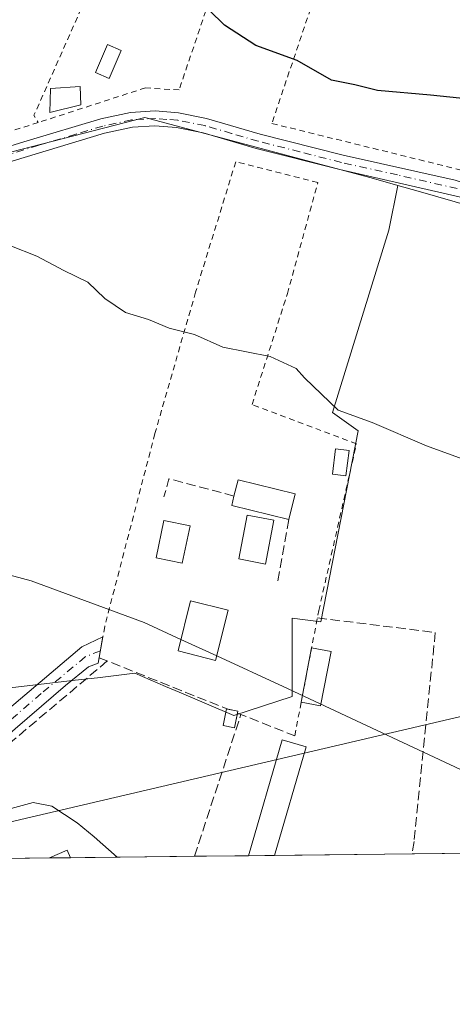
# Model space of a CAD drawing. Units: metres. Extents: x 576825 to 580269, y 4721916 to 4724270.
# Drawn here: x 579093 to 579168, y 4721918 to 4722089 of the extents above; entities that cross this region are included whole.
import ezdxf

# ---------------------------------------------------------------- set-up
doc = ezdxf.new("R2010")
doc.units = ezdxf.units.M
doc.header["$MEASUREMENT"] = 0
for name, pattern in [('DGN Style 2', [1.6480167562047852, 0.988810053722871, -0.6592067024819142]), ('DGN Style 3', [2.307223458686699, 1.648016756204785, -0.6592067024819142]), ('DGN Style 4', [2.6384748266838614, 1.318413404963828, -0.6592067024819142, 0.001648016756204785, -0.6592067024819142])]:
    doc.linetypes.add(name, pattern=pattern)
for name, color, linetype, lineweight in [('Camino Cxs', 7, 'Continuous', 0), ('Camino eje', 30, 'DGN Style 4', 13), ('Comarca CxS', 21, 'Continuous', 0), ('Comunidad Autónoma CxS', 142, 'Continuous', 0), ('Cultivos herbáceos CxS', 92, 'Continuous', 0), ('Cultivos leñosos CxS', 92, 'Continuous', 0), ('Curva de nivel maestra', 30, 'Continuous', 30), ('Curva de nivel normal', 30, 'Continuous', 0), ('Edificación Cxs', 1, 'Continuous', 13), ('Edificación ligera', 1, 'Continuous', 0), ('Edificación ligera Cxs', 1, 'Continuous', 0), ('Municipio CxS', 4, 'Continuous', 0), ('Muro lineal', 1, 'DGN Style 3', 13), ('Núcleo urbano CxS', 7, 'Continuous', 0), ('Obra de contención lineal', 1, 'DGN Style 3', 13), ('Piscina CxS', 4, 'Continuous', 0), ('Pista no pavimentada Cxs', 111, 'Continuous', 0), ('Pista no pavimentada eje', 91, 'DGN Style 4', 0), ('Provincia CxS', 1, 'Continuous', 0), ('Seto lineal', 92, 'DGN Style 3', 0), ('Tendido', 6, 'Continuous', 0), ('Valla', 7, 'DGN Style 2', 0)]:
    doc.layers.add(name, color=color, linetype=linetype, lineweight=lineweight)

# ---------------------------------------------------------------- blocks, each defined once
blk = doc.blocks.new('*U24')
at = {"layer": 'Cultivos leñosos CxS', "color": 92, "linetype": 'Continuous', "lineweight": 0}
blk.add_polyline3d([(579089.6357000005, 4722065.848099999, 528.6039000000019), (579114.5831000004, 4722072.285700001, 527.079700000002), (579154.0157000005, 4722061.823100001, 526.2651000000042), (579158.6467000004, 4722060.491599999, 526.494000000006), (579157.0579000004, 4722052.687100001, 528.1695999999939), (579147.2682999996, 4722020.937100001, 530.5641999999935), (579151.7660999997, 4722017.7621, 530.2841000000044), (579145.2604, 4721984.5373, 533.9223999999958), (579140.2613000004, 4721985.1373, 533.6686999999947), (579140.2603000002, 4721984.7039, 533.7213000000047), (579140.2591000004, 4721984.123299999, 533.7918000000063), (579140.2533999998, 4721981.321699999, 534.1630000000005), (579140.2324999999, 4721971.526900001, 535.2424000000028), (579130.1195, 4721968.198100001, 536.642200000002), (579120.5909000002, 4721972.2645, 536.454700000002), (579118.2111000001, 4721973.280099999, 536.5835999999981), (579112.8585000001, 4721975.5645, 536.389599999995), (579106.3344999999, 4721974.7959, 536.4182000000001), (579102.4773000004, 4721974.3411, 536.3608999999997), (579088.1297000004, 4721972.650699999, 536.7669000000024)], dxfattribs=at)
blk = doc.blocks.new('*U25')
at = {"layer": 'Cultivos herbáceos CxS', "color": 92, "linetype": 'Continuous', "lineweight": 0}
blk.add_polyline3d([(579250.2034999998, 4721945.144200001, 533.4612000000052), (579072.8426000001, 4721943.133099999, 540.0708000000013), (579071.3453000002, 4721963.1063, 538.1892999999982), (579074.8888999998, 4721966.096899999, 537.7467999999935), (579088.1297000004, 4721972.650699999, 536.7669000000024), (579102.4773000004, 4721974.3411, 536.3608999999997), (579106.3344999999, 4721974.7959, 536.4182000000001), (579112.8585000001, 4721975.5645, 536.389599999995), (579118.2111000001, 4721973.280099999, 536.5835999999981), (579120.5909000002, 4721972.2645, 536.454700000002), (579130.1195, 4721968.198100001, 536.642200000002), (579140.2324999999, 4721971.526900001, 535.2424000000028), (579140.2533999998, 4721981.321699999, 534.1630000000005), (579140.2591000004, 4721984.123299999, 533.7918000000063), (579140.2603000002, 4721984.7039, 533.7213000000047), (579140.2613000004, 4721985.1373, 533.6686999999947), (579145.2604, 4721984.5373, 533.9223999999958), (579151.7660999997, 4722017.7621, 530.2841000000044), (579147.2682999996, 4722020.937100001, 530.5641999999935), (579157.0579000004, 4722052.687100001, 528.1695999999939), (579158.6467000004, 4722060.491599999, 526.494000000006), (579162.1719000004, 4722059.478, 526.7021999999997), (579218.3953, 4722043.312700001, 526.2290999999968)], dxfattribs=at)

msp = doc.modelspace()

# ---------------------------------------------------------------- linework, layer by layer
at = {"layer": 'Camino Cxs', "color": 7, "linetype": 'Continuous', "lineweight": 0, "extrusion": (0.02389338085626837, 0.1342048318414154, 0.9906655184580087), "elevation": 648080.731882014, "flags": 128}
msp.add_lwpolyline([(257529.0178822328, -4705968.565562274), (257529.0178822329, -4705965.758098153)], dxfattribs=at)
at = {"layer": 'Camino Cxs', "color": 7, "linetype": 'Continuous', "lineweight": 0}
msp.add_polyline3d([(579076.9101, 4721952.960100001, 539.3381999999983), (579073.8901000004, 4721958.5001, 538.9902000000002), (579072.2600999996, 4721960.9801, 539.1328999999969), (579076.4700999996, 4721959.600099999, 539.2369999999937), (579078.2901, 4721959.720100001, 539.2856999999931), (579081.0301000001, 4721961.090100001, 539.3350000000064), (579103.6401000004, 4721980.1601, 536.4851999999955), (579107.2801000001, 4721981.890100001, 536.099000000002), (579106.4700999996, 4721977.340100001, 536.7516999999935), (579104.7701000003, 4721976.670100001, 536.7820999999967), (579100.7600999996, 4721973.420100001, 537.0641999999935)], close=True, dxfattribs=at)
for points in [[(579072.2600999996, 4721960.9801, 539.1328999999969), (579076.4700999996, 4721959.600099999, 539.2369999999937), (579078.2901, 4721959.720100001, 539.2856999999931), (579081.0301000001, 4721961.090100001, 539.3350000000064), (579103.6401000004, 4721980.1601, 536.4851999999955), (579107.2801000001, 4721981.890100001, 536.099000000002), (579107.1228, 4721981.006200001, 536.2434999999969)], [(579106.6353000002, 4721978.267999999, 536.6261999999988), (579106.4700999996, 4721977.340100001, 536.7516999999935), (579104.7701000003, 4721976.670100001, 536.7820999999967), (579100.7600999996, 4721973.420100001, 537.0641999999935), (579076.9101, 4721952.960100001, 539.3381999999983)]]:
    msp.add_polyline3d(points, dxfattribs=at)
at = {"layer": 'Camino eje', "color": 30, "linetype": 'DGN Style 4', "lineweight": 13}
msp.add_polyline3d([(579106.8482999997, 4721979.465299999, 536.471000000005), (579104.2050999999, 4721978.415100001, 536.5337000000001), (579096.5475000005, 4721972.022500001, 537.2433000000019), (579090.5850999998, 4721966.907500001, 539.6166999999987), (579084.9325000001, 4721962.140100001, 539.1441000000051), (579081.9512999998, 4721959.5825, 539.1704999999929), (579073.3709000006, 4721955.2905, 539.0807999999961)], dxfattribs=at)
at = {"layer": 'Comarca CxS', "color": 21, "linetype": 'Continuous', "lineweight": 0, "flags": 128}
msp.add_lwpolyline([(576888.2945927212, 4721918.362302286), (576851.0500005785, 4721917.939982748), (576850.4274125152, 4721974.177601577), (576833.0409311983, 4723544.6772096), (576825.44000058, 4724231.259982722), (577894.930922218, 4724243.381681683), (578446.4551577308, 4724249.63270319), (580239.9200006048, 4724269.959982724), (580266.6700006055, 4721956.669982747), (579414.8014566174, 4721947.010574291)], close=True, dxfattribs=at)
at = {"layer": 'Comunidad Autónoma CxS', "color": 142, "linetype": 'Continuous', "lineweight": 0, "flags": 128}
msp.add_lwpolyline([(576888.2945927212, 4721918.362302286), (576851.0500005785, 4721917.939982748), (576850.4274125152, 4721974.177601577), (576833.0409311983, 4723544.6772096), (576825.44000058, 4724231.259982722), (577894.930922218, 4724243.381681683), (578446.4551577308, 4724249.63270319), (580239.9200006048, 4724269.959982724), (580266.6700006055, 4721956.669982747), (579414.8014566174, 4721947.010574291)], close=True, dxfattribs=at)
at = {"layer": 'Cultivos herbáceos CxS', "color": 92, "linetype": 'Continuous', "lineweight": 0, "extrusion": (0.0313561734797159, 0.0003555508868899183, 0.9995082110559558), "elevation": 20375.16050265236, "flags": 128}
msp.add_lwpolyline([(4715073.855183152, -632424.2410537289), (4715073.855183152, -632335.1191985226)], dxfattribs=at)
at = {"layer": 'Cultivos herbáceos CxS', "color": 92, "linetype": 'Continuous', "lineweight": 0, "extrusion": (-0.06576905566311829, -0.0007457533303284145, 0.9978345930910354), "elevation": -41068.22584151672, "flags": 128}
msp.add_lwpolyline([(-4715073.939632742, 631265.0725558307), (-4715073.939632742, 631258.0545087609)], dxfattribs=at)
at = {"layer": 'Cultivos herbáceos CxS', "color": 92, "linetype": 'Continuous', "lineweight": 0, "extrusion": (0.02249339698710572, 0.0002549157472999862, 0.9997469590401075), "elevation": 14770.52248689501, "flags": 128}
msp.add_lwpolyline([(4715077.769510499, -632402.1974846672), (4715077.7695105, -632398.5344226124)], dxfattribs=at)
at = {"layer": 'Cultivos herbáceos CxS', "color": 92, "linetype": 'Continuous', "lineweight": 0, "extrusion": (0.1085174687584767, 0.001230448081265089, 0.9940937807731082), "elevation": 69190.55656975722, "flags": 128}
msp.add_lwpolyline([(4715074.104042501, -628828.452091177), (4715074.104042501, -628806.7592825803)], dxfattribs=at)
at = {"layer": 'Cultivos herbáceos CxS', "color": 92, "linetype": 'Continuous', "lineweight": 0, "extrusion": (0.02894143318948794, 0.0003280189254417124, 0.999581055166875), "elevation": 18847.9613014263, "flags": 128}
msp.add_lwpolyline([(4715077.154754634, -632329.3683704708), (4715077.154754634, -632319.9672284012)], dxfattribs=at)
at = {"layer": 'Cultivos herbáceos CxS', "color": 92, "linetype": 'Continuous', "lineweight": 0, "extrusion": (-0.2629140295798956, -0.002985095589408297, 0.9648146465795303), "elevation": -165838.1192172679, "flags": 128}
msp.add_lwpolyline([(-4715064.504493761, 610588.6015511239), (-4715064.504493762, 610583.890809079)], dxfattribs=at)
at = {"layer": 'Cultivos herbáceos CxS', "color": 92, "linetype": 'Continuous', "lineweight": 0, "extrusion": (0.138660682117229, 0.001572242583552913, 0.9903387012977143), "elevation": 88261.9941244943, "flags": 128}
msp.add_lwpolyline([(4715074.06138947, -626474.8406555578), (4715074.06138947, -626450.6522241408)], dxfattribs=at)
at = {"layer": 'Cultivos herbáceos CxS', "color": 92, "linetype": 'Continuous', "lineweight": 0}
for points in [[(579158.6467000004, 4722060.491599999, 526.494000000006), (579157.0579000004, 4722052.687100001, 528.1695999999939), (579147.2682999996, 4722020.937100001, 530.5641999999935), (579151.7660999997, 4722017.7621, 530.2841000000044), (579145.2604, 4721984.5373, 533.9223999999958), (579140.2613000004, 4721985.1373, 533.6686999999947), (579140.2603000002, 4721984.7039, 533.7213000000047), (579140.2591000004, 4721984.123299999, 533.7918000000063), (579140.2533999998, 4721981.321699999, 534.1630000000005), (579140.2324999999, 4721971.526900001, 535.2424000000028), (579130.1195, 4721968.198100001, 536.642200000002), (579120.5909000002, 4721972.2645, 536.454700000002), (579118.2111000001, 4721973.280099999, 536.5835999999981), (579112.8585000001, 4721975.5645, 536.389599999995), (579106.3344999999, 4721974.7959, 536.4182000000001), (579102.4773000004, 4721974.3411, 536.3608999999997), (579088.1297000004, 4721972.650699999, 536.7669000000024), (579074.8888999998, 4721966.096899999, 537.7467999999935), (579071.3453000002, 4721963.1063, 538.1892999999982)], [(579158.6467000004, 4722060.491599999, 526.494000000006), (579162.1719000004, 4722059.478, 526.7021999999997), (579218.3953, 4722043.312700001, 526.2290999999968), (579254.6091, 4722036.8739, 526.4138999999996)]]:
    msp.add_polyline3d(points, dxfattribs=at)
at = {"layer": 'Cultivos leñosos CxS', "color": 92, "linetype": 'Continuous', "lineweight": 0}
for points in [[(579158.6467000004, 4722060.491599999, 526.494000000006), (579154.0157000005, 4722061.823100001, 526.2651000000042), (579114.5831000004, 4722072.285700001, 527.079700000002), (579089.6357000005, 4722065.848099999, 528.6039000000019), (579056.6409, 4722056.191500001, 529.8310999999958), (579041.3504999997, 4722054.5823, 530.379700000005), (579048.4896999998, 4721991.7467, 535.9793000000063)], [(579158.6467000004, 4722060.491599999, 526.494000000006), (579157.0579000004, 4722052.687100001, 528.1695999999939), (579147.2682999996, 4722020.937100001, 530.5641999999935), (579151.7660999997, 4722017.7621, 530.2841000000044), (579145.2604, 4721984.5373, 533.9223999999958), (579140.2613000004, 4721985.1373, 533.6686999999947), (579140.2603000002, 4721984.7039, 533.7213000000047), (579140.2591000004, 4721984.123299999, 533.7918000000063), (579140.2533999998, 4721981.321699999, 534.1630000000005), (579140.2324999999, 4721971.526900001, 535.2424000000028), (579130.1195, 4721968.198100001, 536.642200000002), (579120.5909000002, 4721972.2645, 536.454700000002), (579118.2111000001, 4721973.280099999, 536.5835999999981), (579112.8585000001, 4721975.5645, 536.389599999995), (579106.3344999999, 4721974.7959, 536.4182000000001), (579102.4773000004, 4721974.3411, 536.3608999999997), (579088.1297000004, 4721972.650699999, 536.7669000000024), (579074.8888999998, 4721966.096899999, 537.7467999999935), (579071.3453000002, 4721963.1063, 538.1892999999982)]]:
    msp.add_polyline3d(points, dxfattribs=at)
at = {"layer": 'Curva de nivel maestra', "color": 30, "linetype": 'Continuous', "lineweight": 30, "elevation": 525, "flags": 128}
msp.add_lwpolyline([(579178.1010999996, 4722075.415999999), (579176.1399999997, 4722074.960100001), (579164.3200000003, 4722076.190099999), (579155.1100000005, 4722076.9801), (579151.1799999997, 4722077.9901), (579147.1200000001, 4722078.8201), (579141.1399999997, 4722082.220100001), (579133.9199999999, 4722084.860099999), (579128.4900000002, 4722088.360099999), (579125.7999999998, 4722091.0001)], dxfattribs=at)
at = {"layer": 'Curva de nivel normal', "color": 30, "linetype": 'Continuous', "lineweight": 0, "flags": 128}
for points, elevation in [([(579174.9600000001, 4722011.020099999), (579163.6600000003, 4722015.170100001), (579154.1900000004, 4722019.210100001), (579148.2400000002, 4722021.380100001), (579142.4100000003, 4722026.960100001), (579140.9699999997, 4722028.620100001), (579136.4100000003, 4722030.710100001), (579128.2000000002, 4722032.300100001), (579123.2300000004, 4722034.540100001), (579118.8300000001, 4722035.6601), (579115.2400000002, 4722037.140100001), (579111.2199999997, 4722038.3301), (579107.6500000004, 4722040.770099999), (579104.6799999997, 4722043.620100001), (579100.4699999997, 4722045.6801), (579095.7699999996, 4722048.170100001), (579091.0800000001, 4722050.030099999)], 530), ([(578987.29, 4722030.780099999), (578990.2599999999, 4722028.470100001), (578993.4600000001, 4722025.0001), (578998.4500000002, 4722021.9001), (579009.9500000002, 4722015.040100001), (579017.1299999999, 4722012.280099999), (579021.1299999999, 4722012.440099999), (579023.9900000002, 4722011.600099999), (579029.4000000004, 4722007.610099999), (579037.6299999999, 4722004.1501), (579043.7000000002, 4722003.4901), (579049.7699999996, 4722001.3101), (579076.8499999996, 4721996.470100001), (579094.7800000003, 4721991.6801), (579114.5, 4721984.370100001), (579120.8668999998, 4721981.444900001)], 535), ([(579127.1048999997, 4721978.579), (579120.8668999998, 4721981.444900001)], 535), ([(579210.7039000001, 4721944.6963), (579210.0899999999, 4721944.9801), (579205.8200000003, 4721946.300100001), (579201.5, 4721946.440099999), (579196.4500000002, 4721948.340100001), (579175.9199999999, 4721955.870100001), (579138.6600000003, 4721973.270099999), (579127.1048999997, 4721978.579)], 535), ([(578984.79, 4721969.270099999), (578989.4600000001, 4721966.870100001), (578993.4400000004, 4721964.0701), (578997.04, 4721960.690099999), (578999.7699999996, 4721958.600099999), (579005.79, 4721954.9901), (579019.5199999996, 4721950.530099999), (579028.3600000005, 4721948.7601), (579036.8499999996, 4721948.220100001), (579045.5499999998, 4721948.1601), (579059.8200000003, 4721947.2301), (579067.2100000001, 4721947.120100001), (579071.2300000004, 4721946.620100001), (579074.5800000001, 4721946.4301), (579078.9000000004, 4721944.7401), (579082.0599999996, 4721945.640100001), (579086.5599999996, 4721949.620100001), (579090.0599999996, 4721951.6501), (579095.1200000001, 4721953.0801), (579098.3700000001, 4721952.440099999), (579102.8200000003, 4721949.540100001), (579105.7699999996, 4721947.0701), (579109.7830999997, 4721943.551999999)], 540)]:
    msp.add_lwpolyline(points, dxfattribs=dict(at, elevation=elevation))
at = {"layer": 'Edificación Cxs', "color": 1, "linetype": 'Continuous', "lineweight": 13, "elevation": 533.5360999999976, "flags": 128}
msp.add_lwpolyline([(579140.7600999996, 4722006.800100001), (579139.6700999998, 4722002.340100001), (579129.7301000003, 4722004.780099999), (579130.1201, 4722006.4101), (579130.8201000001, 4722009.2301)], close=True, dxfattribs=at)
at = {"layer": 'Edificación Cxs', "color": 1, "linetype": 'Continuous', "lineweight": 13, "extrusion": (0.03656825628889037, 0.1469396779265145, 0.988469267950624), "elevation": 715555.2288686906, "flags": 128}
msp.add_lwpolyline([(578374.1356612328, -4667569.023730923), (578374.1374093859, -4667571.963205529), (578363.9047802244, -4667572.006132029)], dxfattribs=at)
at = {"layer": 'Edificación Cxs', "color": 1, "linetype": 'Continuous', "lineweight": 13, "extrusion": (0.01814813937687566, 0.07425752444201204, 0.997073951671039), "elevation": 361686.3520791765, "flags": 128}
msp.add_lwpolyline([(558456.218595547, -4710632.883060717), (558456.2185955469, -4710628.27832359)], dxfattribs=at)
at = {"layer": 'Edificación Cxs', "color": 1, "linetype": 'Continuous', "lineweight": 13, "extrusion": (0.0178341875577526, 0.01738264930135162, 0.9996898445305029), "elevation": 92942.63193951875, "flags": 128}
msp.add_lwpolyline([(2977263.220777068, -3709443.964165865), (2977271.906048028, -3709438.547389485), (2977272.801100758, -3709439.964826151)], dxfattribs=at)
at = {"layer": 'Edificación Cxs', "color": 1, "linetype": 'Continuous', "lineweight": 13, "extrusion": (0.0882471742309406, 0.3155840554780858, 0.9447852349440368), "elevation": 1541786.406567873, "flags": 128}
msp.add_lwpolyline([(713918.428332639, -4443570.591546893), (713915.8301746069, -4443572.857101449), (713914.9128932562, -4443571.677633729)], dxfattribs=at)
at = {"layer": 'Edificación Cxs', "color": 1, "linetype": 'Continuous', "lineweight": 13, "extrusion": (0.09672182244720047, 0.001096140114226669, 0.9953108497044239), "elevation": 61727.3288647037, "flags": 128}
msp.add_lwpolyline([(4715077.769674057, -629555.7508229297), (4715077.769674057, -629552.0714345744)], dxfattribs=at)
at = {"layer": 'Edificación Cxs', "color": 1, "linetype": 'Continuous', "lineweight": 13}
for points in [[(579122.4600999998, 4722001.2301, 534.7317000000039), (579121.1201, 4721994.700099999, 534.897100000002), (579116.5401, 4721995.640100001, 535.9842999999964), (579117.8800999997, 4722002.170100001, 534.9176000000007), (579122.4600999998, 4722001.2301, 534.7317000000039)], [(579129.1201, 4721986.530099999, 535.906799999997), (579126.9101, 4721977.8101, 537.838699999993), (579120.3701, 4721979.4801, 539.1610999999976), (579122.5701000001, 4721988.1801, 535.7262000000047), (579129.1201, 4721986.530099999, 535.906799999997)]]:
    msp.add_polyline3d(points, dxfattribs=at)
for points in [[(579122.4600999998, 4722001.2301, 535.9842999999964), (579121.1201, 4721994.700099999, 535.9842999999964), (579116.5401, 4721995.640100001, 535.9842999999964), (579117.8800999997, 4722002.170100001, 535.9842999999964)], [(579129.1201, 4721986.530099999, 539.1610999999976), (579126.9101, 4721977.8101, 539.1610999999976), (579120.3701, 4721979.4801, 539.1610999999976), (579122.5701000001, 4721988.1801, 539.1610999999976)], [(579101.6732999999, 4721943.460000001, 542.546199999997), (579098.0114000002, 4721943.418500001, 542.546199999997), (579101.0900999998, 4721944.780099999, 542.546199999997)]]:
    msp.add_3dface(points, dxfattribs=at)
at = {"layer": 'Edificación ligera', "color": 1, "linetype": 'Continuous', "lineweight": 0, "extrusion": (0.02113741457521294, 0.1098171986358444, 0.9937270211626789), "elevation": 531329.3165579435, "flags": 128}
msp.add_lwpolyline([(323791.1393057919, -4716488.061864065), (323791.1393057919, -4716497.748633984)], dxfattribs=at)
at = {"layer": 'Edificación ligera', "color": 1, "linetype": 'Continuous', "lineweight": 0, "extrusion": (0.184991594218884, 0.01070732847324124, 0.9826817710659549), "elevation": 158224.3011126142, "flags": 128}
msp.add_lwpolyline([(4680624.517421558, -836193.4732210317), (4680615.185846379, -836191.0690272844), (4680616.031059071, -836187.671855648)], dxfattribs=at)
at = {"layer": 'Edificación ligera', "color": 1, "linetype": 'Continuous', "lineweight": 0, "extrusion": (-0.002366764509754867, 0.0004555615731570993, 0.9999970954404861), "elevation": 1316.923859234596, "flags": 128}
msp.add_lwpolyline([(579143.2862362154, 4721979.868351346), (579146.6678463884, 4721979.21745128)], dxfattribs=at)
at = {"layer": 'Edificación ligera', "color": 1, "linetype": 'Continuous', "lineweight": 0, "extrusion": (-0.06209824576904707, -0.0007036899370337948, 0.9980697934978694), "elevation": -38747.79990111425, "flags": 128}
msp.add_lwpolyline([(-4715078.423366388, 631417.5100786312), (-4715078.423366387, 631412.9562971055)], dxfattribs=at)
at = {"layer": 'Edificación ligera', "color": 1, "linetype": 'Continuous', "lineweight": 0}
msp.add_polyline3d([(579132.6333, 4721943.811000001, 539.1456999999937), (579138.5242, 4721963.969000001, 538.392200000002), (579142.6974, 4721962.749399999, 538.9829000000027), (579137.1780000003, 4721943.862500001, 539.4284999999945)], dxfattribs=at)
at = {"layer": 'Edificación ligera Cxs', "color": 1, "linetype": 'Continuous', "lineweight": 0, "extrusion": (-0.000917559250145822, 0.0001798399674053343, 0.9999995628712088), "elevation": 855.8155878186801, "flags": 128}
msp.add_lwpolyline([(579129.265760148, 4721969.242250096), (579131.0499609563, 4721968.892550091)], dxfattribs=at)
at = {"layer": 'Edificación ligera Cxs', "color": 1, "linetype": 'Continuous', "lineweight": 0, "extrusion": (0.05697774250386359, 0.2830093895121313, 0.9574232200584726), "elevation": 1369874.218553725, "flags": 128}
msp.add_lwpolyline([(364225.9726496009, -4541273.807407917), (364225.9726496009, -4541273.454431728)], dxfattribs=at)
at = {"layer": 'Edificación ligera Cxs', "color": 1, "linetype": 'Continuous', "lineweight": 0}
for points in [[(579103.4301000005, 4722074.520099999, 528.3108999999968), (579098.0301000001, 4722073.190099999, 530.0181000000011), (579098.1401000004, 4722077.370100001, 528.3745000000055), (579103.3501000004, 4722077.720100001, 528.6619999999966), (579103.4301000005, 4722074.520099999, 528.3108999999968)], [(579150.1601, 4722014.350099999, 532.3641000000061), (579149.5900999998, 4722009.9301, 532.1462000000029), (579147.2500999998, 4722010.2401, 532.6558999999979), (579147.8201000001, 4722014.6501, 533.1931000000042), (579150.1601, 4722014.350099999, 532.3641000000061)], [(579130.7334000003, 4721968.638800001, 538.1058000000048), (579130.2200999996, 4721966.090100001, 538.3561000000045), (579128.2301000003, 4721966.4801, 538.4193999999989), (579128.8101000004, 4721969.360099999, 538.0038999999961), (579129.0159, 4721969.319800001, 538.0022000000026)]]:
    msp.add_polyline3d(points, dxfattribs=at)
for points in [[(579103.4301000005, 4722074.520099999, 530.0181000000011), (579098.0301000001, 4722073.190099999, 530.0181000000011), (579098.1401000004, 4722077.370100001, 530.0181000000011), (579103.3501000004, 4722077.720100001, 530.0181000000011)], [(579150.1601, 4722014.350099999, 533.1931000000042), (579149.5900999998, 4722009.9301, 533.1931000000042), (579147.2500999998, 4722010.2401, 533.1931000000042), (579147.8201000001, 4722014.6501, 533.1931000000042)], [(579147.0202000003, 4721979.327400001, 537.5527000000002), (579145.2007999998, 4721969.8749, 537.5527000000002), (579141.8191999998, 4721970.525800001, 537.5527000000002), (579143.6386000002, 4721979.9783, 537.5527000000002)], [(579130.8000999996, 4721968.970100001, 538.4193999999989), (579130.2200999996, 4721966.090100001, 538.4193999999989), (579128.2301000003, 4721966.4801, 538.4193999999989), (579128.8101000004, 4721969.360099999, 538.4193999999989)], [(579137.1778999995, 4721943.862600001, 539.4284999999945), (579132.6332, 4721943.811000001, 539.4284999999945), (579138.5242, 4721963.969000001, 539.4284999999945), (579142.6974, 4721962.749399999, 539.4284999999945)]]:
    msp.add_3dface(points, dxfattribs=at)
at = {"layer": 'Municipio CxS', "color": 4, "linetype": 'Continuous', "lineweight": 0, "flags": 128}
msp.add_lwpolyline([(579439.7900000011, 4722181.634000001), (579430.2580000005, 4722160.129000002), (579421.2709999991, 4722146.009), (579402.0269999991, 4722117.371999999), (579390.4030000012, 4722100.29), (579379.2839999998, 4722083.596000001), (579374.7270000009, 4722071.447000001), (579369.3290000004, 4722055.342), (579367.1060000003, 4722039.790999999), (579364.5579999995, 4722029.832000001), (579360.8749999997, 4722019.094000001), (579361.0909999991, 4722012.101), (579380.8609999993, 4721988.970000002), (579396.9250000009, 4721969.073999999), (579396.9730000002, 4721969.015000001), (579403.1050000011, 4721961.420000001), (579414.744000001, 4721947.08), (579414.8014566174, 4721947.010574291), (576888.2945927212, 4721918.362302286)], dxfattribs=at)
at = {"layer": 'Muro lineal', "color": 1, "linetype": 'DGN Style 3', "lineweight": 13, "extrusion": (0.01059434707389233, 0.05931730783854141, 0.9981829575788527), "elevation": 286764.5050787157, "flags": 128}
msp.add_lwpolyline([(260115.6835146677, -4741604.695852122), (260115.6835146678, -4741593.755859223)], dxfattribs=at)
at = {"layer": 'Muro lineal', "color": 1, "linetype": 'DGN Style 3', "lineweight": 13, "extrusion": (-0.02933425759374994, 0.1339431359778465, 0.9905547625728947), "elevation": 616020.7767642781, "flags": 128}
msp.add_lwpolyline([(-1575896.236368216, -4446291.633342984), (-1575865.366948853, -4446275.236480447), (-1575867.70040162, -4446262.872649527)], dxfattribs=at)
at = {"layer": 'Muro lineal', "color": 1, "linetype": 'DGN Style 3', "lineweight": 13, "extrusion": (0.01400178797038175, 0.04272401648342784, 0.9989887929046835), "elevation": 210387.941264402, "flags": 128}
msp.add_lwpolyline([(920224.3253046165, -4662731.009602949), (920224.3253046164, -4662757.023901844)], dxfattribs=at)
at = {"layer": 'Núcleo urbano CxS', "color": 7, "linetype": 'Continuous', "lineweight": 0}
for points in [[(579248.7176000001, 4722104.347899999, 525.2360000000045), (579255.5626999997, 4722084.788899999, 526.2017000000051), (579260.4521000005, 4722071.097100001, 526.3715999999986), (579265.7490999997, 4722061.0911, 525.6787999999942), (579254.6091, 4722036.8739, 526.4138999999996), (579218.3953, 4722043.312700001, 526.2290999999968), (579162.1719000004, 4722059.478, 526.7021999999997), (579158.6467000004, 4722060.491599999, 526.494000000006), (579154.0157000005, 4722061.823100001, 526.2651000000042), (579114.5831000004, 4722072.285700001, 527.079700000002), (579089.6357000005, 4722065.848099999, 528.6039000000019), (579056.6409, 4722056.191500001, 529.8310999999958), (579041.3504999997, 4722054.5823, 530.379700000005), (579048.4896999998, 4721991.7467, 535.9793000000063), (579037.7732999995, 4722003.133500001, 534.8901999999945), (579027.6032999996, 4722014.8693, 534.2341000000015), (579026.6936999997, 4722024.576300001, 533.2850999999937), (579006.1494000005, 4722075.149300001, 530.3678999999975), (579047.2390999999, 4722095.693299999, 526.488599999997)], [(579158.6467000004, 4722060.491599999, 526.494000000006), (579154.0157000005, 4722061.823100001, 526.2651000000042), (579114.5831000004, 4722072.285700001, 527.079700000002), (579089.6357000005, 4722065.848099999, 528.6039000000019), (579056.6409, 4722056.191500001, 529.8310999999958), (579041.3504999997, 4722054.5823, 530.379700000005), (579048.4896999998, 4721991.7467, 535.9793000000063)], [(579158.6467000004, 4722060.491599999, 526.494000000006), (579162.1719000004, 4722059.478, 526.7021999999997), (579218.3953, 4722043.312700001, 526.2290999999968), (579254.6091, 4722036.8739, 526.4138999999996)]]:
    msp.add_polyline3d(points, dxfattribs=at)
at = {"layer": 'Obra de contención lineal', "color": 1, "linetype": 'DGN Style 3', "lineweight": 13, "extrusion": (0.07909742715713396, 0.1422918098211007, 0.9866593322291934), "elevation": 718236.9241121515, "flags": 128}
msp.add_lwpolyline([(1788057.183329219, -4349680.878828047), (1788068.539859997, -4349677.970939424), (1788067.793126115, -4349674.773736154)], dxfattribs=at)
at = {"layer": 'Obra de contención lineal', "color": 1, "linetype": 'DGN Style 3', "lineweight": 13, "extrusion": (-0.05291014956303155, 0.02115461579832042, 0.9983751791303925), "elevation": 69786.77157964997, "flags": 128}
msp.add_lwpolyline([(-4599508.629175006, -1213298.70062848), (-4599508.629175006, -1213274.526526506)], dxfattribs=at)
at = {"layer": 'Obra de contención lineal', "color": 1, "linetype": 'DGN Style 3', "lineweight": 13, "extrusion": (0.3705256474332584, 0.9287487172942525, 0.01168609081110335), "elevation": 4600111.394666266, "flags": 128}
msp.add_lwpolyline([(1211826.313991475, -53222.84820498498), (1211825.667771963, -53222.79820157051), (1211815.588229768, -53222.336070014)], dxfattribs=at)
at = {"layer": 'Piscina CxS', "color": 4, "linetype": 'Continuous', "lineweight": 0}
for points in [[(579110.5007999997, 4722083.9714, 526.6027999999933), (579108.4055000005, 4722079.0933, 526.9186000000045), (579105.9795000004, 4722080.135399999, 526.9343999999984), (579108.0747999996, 4722085.0134, 526.5944000000018), (579110.5007999997, 4722083.9714, 526.6027999999933)], [(579137.0734999999, 4722002.202500001, 531.7501000000047), (579135.6161000002, 4721994.560699999, 532.7041999999929), (579130.9439000003, 4721995.4518, 533.1190999999963), (579132.4013999999, 4722003.093599999, 532.8175000000047), (579137.0734999999, 4722002.202500001, 531.7501000000047)]]:
    msp.add_polyline3d(points, dxfattribs=at)
for points in [[(579110.5007999997, 4722083.9714, 526.6027999999933), (579108.4055000005, 4722079.0933, 526.9186000000045), (579105.9795000004, 4722080.135399999, 526.9343999999984), (579108.0747999996, 4722085.0134, 526.5944000000018)], [(579137.0734999999, 4722002.202500001, 531.7501000000047), (579135.6161000002, 4721994.560699999, 532.7041999999929), (579130.9439000003, 4721995.4518, 533.1190999999963), (579132.4013999999, 4722003.093599999, 532.8175000000047)]]:
    msp.add_3dface(points, dxfattribs=at)
at = {"layer": 'Pista no pavimentada Cxs', "color": 111, "linetype": 'Continuous', "lineweight": 0}
for points in [[(579005.7500999998, 4722053.120100001, 532.8684999999969), (579013.5401, 4722053.5101, 532.3959000000032), (579024.7801000001, 4722054.140100001, 531.5497000000032), (579033.5000999998, 4722055.0701, 531.0834999999934), (579050.2001, 4722056.110099999, 531.0342999999993), (579054.6700999998, 4722056.710100001, 530.8888000000006), (579070.2200999996, 4722060.9001, 531.3469000000041), (579094.0800999999, 4722068.2301, 530.1692999999941), (579106.9401000004, 4722072.0601, 527.7718000000023), (579112.0900999998, 4722073.1801, 527.3041999999987), (579116.3800999997, 4722073.440099999, 527.1472000000067), (579120.4600999998, 4722073.110099999, 526.9894999999962), (579125.3601000002, 4722072.130100001, 526.8984000000055), (579134.6801000005, 4722069.420100001, 526.8269), (579149.1401000004, 4722065.720100001, 526.5929000000033), (579168.6601, 4722061.370100001, 526.4671999999991), (579212.2401000002, 4722047.450099999, 528.1110999999946), (579235.4301000005, 4722040.130100001, 527.3421999999991), (579243.6001000004, 4722037.950099999, 527.2660999999935), (579248.5100999996, 4722037.030099999, 527.2182999999932), (579257.4101, 4722035.030099999, 526.4557000000059)], [(579070.2200999996, 4722060.9001, 531.3469000000041), (579094.0800999999, 4722068.2301, 530.1692999999941), (579106.9401000004, 4722072.0601, 527.7718000000023), (579112.0900999998, 4722073.1801, 527.3041999999987), (579116.3800999997, 4722073.440099999, 527.1472000000067), (579120.4600999998, 4722073.110099999, 526.9894999999962), (579125.3601000002, 4722072.130100001, 526.8984000000055), (579134.6801000005, 4722069.420100001, 526.8269), (579149.1401000004, 4722065.720100001, 526.5929000000033), (579168.6601, 4722061.370100001, 526.4671999999991)], [(579259.6801000005, 4722031.870100001, 526.616399999999), (579250.0401, 4722034.090100001, 527.3383000000031), (579243.0201000003, 4722035.440099999, 527.2976000000053), (579234.7100999998, 4722037.6501, 527.0095000000001), (579206.7001, 4722046.5101, 526.6926999999996), (579169.3400999998, 4722058.470100001, 526.6122000000032), (579148.5401, 4722063.220100001, 526.9437999999936), (579134.0000999998, 4722066.9301, 527.4961999999941), (579124.7500999998, 4722069.630100001, 528.1174000000028), (579120.1001000004, 4722070.5601, 527.9581999999937), (579116.3501000004, 4722070.850099999, 527.953800000003), (579112.4501, 4722070.620100001, 528.0611000000063), (579107.5900999998, 4722069.5601, 528.5984000000026), (579066.1300999997, 4722057.020099999, 530.3294000000024), (579055.1700999998, 4722054.170100001, 531.9091000000044), (579050.4501, 4722053.540100001, 531.9165999999968), (579033.7200999996, 4722052.5001, 531.0561000000016), (579021.9700999996, 4722051.2601, 532.0372000000061), (579016.9200999998, 4722050.520099999, 532.321100000001), (579012.1300999997, 4722049.200099999, 532.6698000000034), (579008.3101000004, 4722047.630100001, 532.9640000000073)], [(579169.3400999998, 4722058.470100001, 526.6122000000032), (579148.5401, 4722063.220100001, 526.9437999999936), (579134.0000999998, 4722066.9301, 527.4961999999941), (579124.7500999998, 4722069.630100001, 528.1174000000028), (579120.1001000004, 4722070.5601, 527.9581999999937), (579116.3501000004, 4722070.850099999, 527.953800000003), (579112.4501, 4722070.620100001, 528.0611000000063), (579107.5900999998, 4722069.5601, 528.5984000000026), (579066.1300999997, 4722057.020099999, 530.3294000000024)]]:
    msp.add_polyline3d(points, dxfattribs=at)
at = {"layer": 'Pista no pavimentada eje', "color": 91, "linetype": 'DGN Style 4', "lineweight": 0}
msp.add_polyline3d([(579169.0000999998, 4722059.920100001, 526.5399000000034), (579158.6001000004, 4722062.295100001, 526.5883000000031), (579148.8400999998, 4722064.470100001, 526.7644), (579141.6101000002, 4722066.3201, 526.5503999999928), (579134.3400999998, 4722068.175100001, 527.1180000000022), (579129.7150999998, 4722069.5251, 527.6113000000041), (579125.0551000005, 4722070.880100001, 527.5041000000056), (579120.2801000001, 4722071.835100001, 527.3340999999928), (579118.4051000001, 4722071.9801, 527.3708000000044), (579116.3651000002, 4722072.145099999, 527.3730999999971), (579114.4151, 4722072.030099999, 527.4689000000071), (579112.2701000003, 4722071.9001, 527.5724000000046), (579107.2651000004, 4722070.8101, 528.1631999999954), (579102.5752999998, 4722069.3915, 528.3233000000037), (579096.1453, 4722067.476500001, 529.5758999999962), (579084.2153000003, 4722063.8115, 530.6674000000058)], dxfattribs=at)
at = {"layer": 'Provincia CxS', "color": 1, "linetype": 'Continuous', "lineweight": 0, "flags": 128}
msp.add_lwpolyline([(576888.2945927212, 4721918.362302286), (576851.0500005785, 4721917.939982748), (576850.4274125152, 4721974.177601577), (576833.0409311983, 4723544.6772096), (576825.44000058, 4724231.259982722), (577894.930922218, 4724243.381681683), (578446.4551577308, 4724249.63270319), (580239.9200006048, 4724269.959982724), (580266.6700006055, 4721956.669982747), (579414.8014566174, 4721947.010574291)], close=True, dxfattribs=at)
at = {"layer": 'Seto lineal', "color": 92, "linetype": 'DGN Style 3', "lineweight": 0}
msp.add_polyline3d([(579144.6435000002, 4721985.198899999, 535.648199999996), (579165.1787999999, 4721982.669299999, 534.8089999999938), (579161.4746000003, 4721946.289000001, 536.4220999999961), (579161.1311999997, 4721944.134199999, 536.6619999999966)], dxfattribs=at)
at = {"layer": 'Tendido', "color": 6, "linetype": 'Continuous', "lineweight": 0}
msp.add_polyline3d([(579062.5007999997, 4721943.015799999, 541.1174000000028), (579069.1200000001, 4721944.52, 541.8328000000038), (579211.5599999996, 4721977.82, 534.3074999999953), (579365.9850000005, 4722014.173800001, 523.7978000000003), (579523.0543999998, 4722051.438100001, 514.9842000000062), (579686.5899999999, 4722088.24, 506.8203999999969), (579913.9725000003, 4722019.165200001, 488.962400000004), (579953.2319999998, 4721953.115900001, 480.8846000000049)], dxfattribs=at)
at = {"layer": 'Valla', "color": 7, "linetype": 'DGN Style 2', "lineweight": 0, "extrusion": (0.2728912701799059, 0.03048764983066399, 0.9615616765800312), "elevation": 302505.1298972464, "flags": 128}
msp.add_lwpolyline([(4628611.07688006, -1057405.855608428), (4628579.301443862, -1057386.55075942), (4628577.965961809, -1057387.180427664)], dxfattribs=at)
at = {"layer": 'Valla', "color": 7, "linetype": 'DGN Style 2', "lineweight": 0}
for points in [[(579206.9101, 4722093.630100001, 524.4425000000047), (579201.2600999996, 4722107.270099999, 522.6928999999947), (579198.7100999998, 4722118.7401, 521.7375000000029), (579196.7801000001, 4722134.890100001, 520.1585999999952), (579191.6700999998, 4722126.340100001, 521.1009999999952), (579181.4200999998, 4722104.420100001, 523.1043999999965), (579149.7600999996, 4722109.950099999, 523.4146999999939), (579136.7200999996, 4722071.270099999, 526.2376999999979), (579176.1401000004, 4722061.5601, 526.5543999999937)], [(579139.3501000004, 4722133.0601, 522.1088000000018), (579120.5701000001, 4722077.090100001, 526.9076999999961), (579114.7100999998, 4722077.470100001, 526.9225000000006), (579096.0301000001, 4722071.420100001, 530.4067000000068)], [(579096.0301000001, 4722071.420100001, 530.4067000000068), (579060.2301000003, 4722060.360099999, 530.2897999999988), (579069.7600999996, 4722083.360099999, 528.2461000000039), (579078.5100999996, 4722108.0101, 526.2035999999935)], [(579140.6901000004, 4721964.6601, 538.6177000000025), (579144.8901000004, 4721986.4801, 535.347099999999), (579151.4401000004, 4722015.5001, 531.9119999999966), (579133.2600999996, 4722022.3301, 536.0111000000034), (579139.4200999998, 4722041.640100001, 529.8031000000046), (579144.7100999998, 4722060.970100001, 527.8834999999963), (579130.4200999998, 4722064.600099999, 529.0106999999989), (579123.4401000004, 4722041.920100001, 531.4756999999954), (579116.3501000004, 4722017.290100001, 532.3782999999967), (579107.6001000004, 4721983.700099999, 536.1658000000025), (579107.2801000001, 4721981.880100001, 536.1005000000005), (579106.6300999997, 4721978.270099999, 536.6257999999943)]]:
    msp.add_polyline3d(points, dxfattribs=at)

# ---------------------------------------------------------------- block references
at = {"layer": 'Cultivos herbáceos CxS', "color": 92, "linetype": 'Continuous', "lineweight": 0}
msp.add_blockref('*U25', (0, 0), dxfattribs=at)
at = {"layer": 'Cultivos leñosos CxS', "color": 92, "linetype": 'Continuous', "lineweight": 0}
msp.add_blockref('*U24', (0, 0), dxfattribs=at)

doc.saveas('drawing.dxf')
